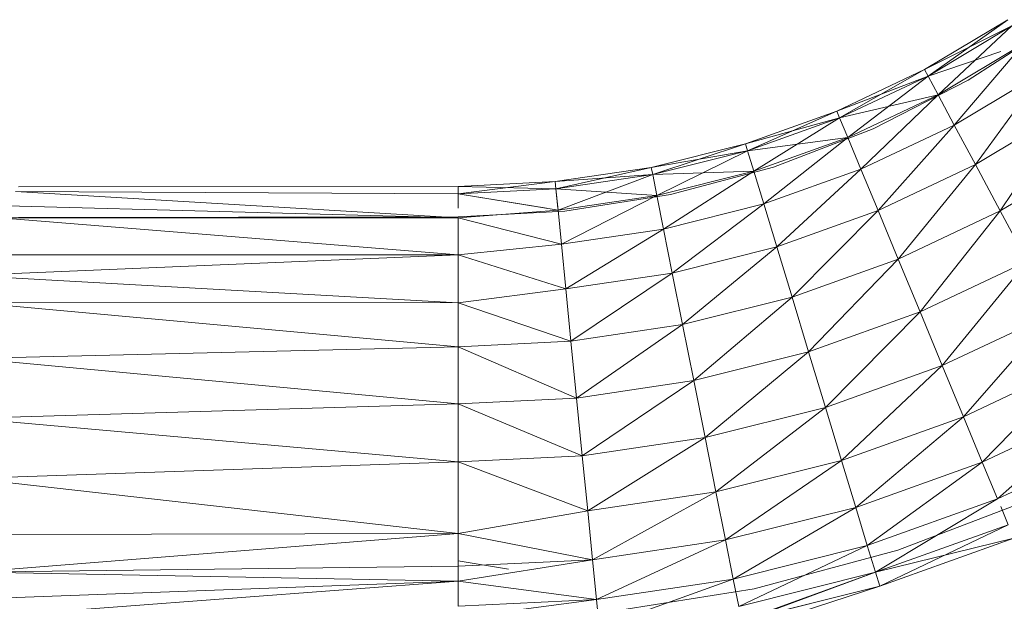
# Model space of a CAD drawing. Units: inches. Extents: x -1404 to 5316, y -2135 to 2617.
# Drawn here: x 378 to 458, y 175 to 223 of the extents above; entities that cross this region are included whole.
import ezdxf

# ---------------------------------------------------------------- set-up
doc = ezdxf.new("R2010")
doc.units = ezdxf.units.IN
doc.header["$MEASUREMENT"] = 0

msp = doc.modelspace()

# ---------------------------------------------------------------- linework, layer by layer
at = {"lineweight": 9}
for p, q in [((458.452, 222.919), (451.633, 218.832)), ((458.452, 222.919), (451.915, 218.306)), ((455.199, 217.955), (462.53, 222.715)), ((458.783, 222.423), (451.633, 218.832)), ((458.783, 222.423), (451.915, 218.306)), ((458.783, 222.423), (451.915, 218.306)), ((452.743, 216.76), (458.783, 222.423)), ((459.757, 220.965), (452.743, 216.76)), ((454.06, 214.291), (459.757, 220.965)), ((451.915, 218.306), (457.863, 220.323)), ((451.633, 218.832), (444.447, 215.434)), ((451.633, 218.832), (444.674, 214.882)), ((451.633, 218.832), (451.915, 218.306)), ((451.633, 218.832), (451.915, 218.306)), ((461.312, 218.637), (454.06, 214.291)), ((455.792, 211.055), (461.312, 218.637)), ((451.915, 218.306), (444.447, 215.434)), ((451.915, 218.306), (444.674, 214.882)), ((451.915, 218.306), (444.674, 214.882)), ((445.345, 213.263), (451.915, 218.306)), ((447.412, 213.988), (455.199, 217.955)), ((451.915, 218.306), (452.743, 216.76)), ((452.743, 216.76), (451.915, 218.306)), ((444.674, 214.882), (452.743, 216.76)), ((452.743, 216.76), (445.345, 213.263)), ((446.418, 210.676), (452.743, 216.76)), ((454.06, 214.291), (452.743, 216.76)), ((444.447, 215.434), (436.962, 212.756)), ((444.447, 215.434), (437.136, 212.185)), ((444.447, 215.434), (444.674, 214.882)), ((444.447, 215.434), (444.674, 214.882)), ((463.353, 215.586), (455.792, 211.055)), ((457.821, 207.254), (463.353, 215.586)), ((444.674, 214.882), (436.962, 212.756)), ((444.674, 214.882), (437.136, 212.185)), ((444.674, 214.882), (437.136, 212.185)), ((437.645, 210.507), (444.674, 214.882)), ((444.674, 214.882), (445.345, 213.263)), ((445.345, 213.263), (444.674, 214.882)), ((439.253, 210.855), (447.412, 213.988)), ((454.06, 214.291), (446.418, 210.676)), ((447.822, 207.286), (454.06, 214.291)), ((455.792, 211.055), (454.06, 214.291)), ((437.136, 212.185), (445.345, 213.263)), ((445.345, 213.263), (437.645, 210.507)), ((438.456, 207.828), (445.345, 213.263)), ((446.418, 210.676), (445.345, 213.263)), ((436.962, 212.756), (429.253, 210.825)), ((437.136, 212.185), (429.253, 210.825)), ((436.962, 212.756), (429.369, 210.239)), ((437.136, 212.185), (429.369, 210.239)), ((437.136, 212.185), (429.369, 210.239)), ((429.712, 208.519), (437.136, 212.185)), ((436.962, 212.756), (437.136, 212.185)), ((436.962, 212.756), (437.136, 212.185)), ((437.136, 212.185), (437.645, 210.507)), ((437.645, 210.507), (437.136, 212.185)), ((465.745, 212.003), (457.821, 207.254)), ((429.253, 210.825), (421.39, 209.659)), ((429.253, 210.825), (421.448, 209.064)), ((429.253, 210.825), (429.369, 210.239)), ((429.253, 210.825), (429.369, 210.239)), ((429.369, 210.239), (437.645, 210.507)), ((437.645, 210.507), (429.712, 208.519)), ((430.256, 205.774), (437.645, 210.507)), ((430.811, 208.593), (439.253, 210.855)), ((438.456, 207.828), (437.645, 210.507)), ((446.418, 210.676), (438.456, 207.828)), ((439.523, 204.317), (446.418, 210.676)), ((447.822, 207.286), (446.418, 210.676)), ((455.792, 211.055), (447.822, 207.286)), ((449.473, 203.304), (455.792, 211.055)), ((457.821, 207.254), (455.792, 211.055)), ((413.449, 209.268), (421.39, 209.659)), ((413.449, 208.671), (421.39, 209.659)), ((429.369, 210.239), (421.39, 209.659)), ((421.448, 209.064), (421.39, 209.659)), ((421.39, 209.659), (421.448, 209.064)), ((421.448, 209.064), (429.369, 210.239)), ((429.369, 210.239), (421.448, 209.064)), ((421.62, 207.319), (429.369, 210.239)), ((429.369, 210.239), (429.712, 208.519)), ((429.712, 208.519), (429.369, 210.239)), ((413.449, 206.686), (377.184, 208.844)), ((413.449, 208.671), (377.184, 208.844)), ((413.449, 209.268), (377.428, 209.236)), ((413.449, 209.268), (413.449, 208.671)), ((413.449, 209.268), (413.449, 208.671)), ((413.449, 209.268), (421.448, 209.064)), ((413.449, 208.671), (421.448, 209.064)), ((413.449, 208.671), (421.448, 209.064)), ((421.62, 207.319), (421.448, 209.064)), ((421.605, 207.475), (421.448, 209.064)), ((421.448, 209.064), (429.712, 208.519)), ((413.449, 207.475), (413.449, 208.671)), ((413.449, 208.671), (421.62, 207.319)), ((413.449, 208.671), (420.677, 207.475)), ((421.62, 207.319), (429.712, 208.519)), ((421.893, 204.534), (429.712, 208.519)), ((422.178, 207.226), (430.811, 208.593)), ((430.256, 205.774), (429.712, 208.519)), ((413.449, 206.686), (376.474, 207.687)), ((413.449, 206.686), (421.62, 207.319)), ((413.449, 206.769), (422.178, 207.226)), ((421.62, 207.319), (421.893, 204.534)), ((438.456, 207.828), (430.256, 205.774)), ((430.974, 202.175), (438.456, 207.828)), ((439.523, 204.317), (438.456, 207.828)), ((447.822, 207.286), (439.523, 204.317)), ((440.773, 200.193), (447.822, 207.286)), ((449.473, 203.304), (447.822, 207.286)), ((457.821, 207.254), (449.473, 203.304)), ((451.264, 198.983), (457.821, 207.254)), ((460.028, 203.128), (457.821, 207.254)), ((413.449, 206.686), (375.887, 206.683)), ((413.449, 203.662), (375.887, 206.683)), ((377.422, 206.718), (413.449, 206.769)), ((413.449, 203.662), (413.449, 206.686)), ((413.449, 206.686), (421.893, 204.534)), ((421.893, 204.534), (430.256, 205.774)), ((422.254, 200.882), (430.256, 205.774)), ((430.974, 202.175), (430.256, 205.774)), ((413.449, 203.662), (421.893, 204.534)), ((421.893, 204.534), (422.254, 200.882)), ((439.523, 204.317), (430.974, 202.175)), ((431.814, 197.948), (439.523, 204.317)), ((440.773, 200.193), (439.523, 204.317)), ((373.448, 201.973), (413.449, 203.662)), ((413.449, 203.662), (374.271, 203.67)), ((413.449, 199.733), (413.449, 203.662)), ((413.449, 203.662), (422.254, 200.882)), ((449.473, 203.304), (440.773, 200.193)), ((442.13, 195.716), (449.473, 203.304)), ((451.264, 198.983), (449.473, 203.304)), ((460.028, 203.128), (451.264, 198.983)), ((453.08, 194.591), (460.028, 203.128)), ((413.449, 199.733), (373.448, 201.973)), ((422.254, 200.882), (430.974, 202.175)), ((422.675, 196.593), (430.974, 202.175)), ((431.814, 197.948), (430.974, 202.175)), ((413.449, 199.733), (422.254, 200.882)), ((422.254, 200.882), (422.675, 196.593)), ((440.773, 200.193), (431.814, 197.948)), ((432.727, 193.36), (440.773, 200.193)), ((442.13, 195.716), (440.773, 200.193)), ((373.448, 199.768), (413.449, 199.733)), ((373.448, 199.768), (413.449, 196.14)), ((413.449, 199.733), (413.449, 196.14)), ((413.449, 199.733), (422.675, 196.593)), ((451.264, 198.983), (442.13, 195.716)), ((443.514, 191.167), (451.264, 198.983)), ((453.08, 194.591), (451.264, 198.983)), ((462.269, 198.936), (453.08, 194.591)), ((454.816, 190.406), (462.269, 198.936)), ((422.675, 196.593), (431.814, 197.948)), ((423.134, 191.937), (431.814, 197.948)), ((432.727, 193.36), (431.814, 197.948)), ((413.449, 196.14), (373.448, 195.186)), ((413.449, 196.14), (422.675, 196.593)), ((413.449, 196.14), (413.449, 191.461)), ((413.449, 196.14), (423.134, 191.937)), ((422.675, 196.593), (423.134, 191.937)), ((373.448, 195.186), (413.449, 191.461)), ((442.13, 195.716), (432.727, 193.36)), ((433.654, 188.698), (442.13, 195.716)), ((443.514, 191.167), (442.13, 195.716)), ((453.08, 194.591), (443.514, 191.167)), ((444.828, 186.833), (453.08, 194.591)), ((454.816, 190.406), (453.08, 194.591)), ((464.405, 194.941), (454.816, 190.406)), ((456.353, 186.691), (464.405, 194.941)), ((423.134, 191.937), (432.727, 193.36)), ((423.602, 187.207), (432.727, 193.36)), ((433.654, 188.698), (432.727, 193.36)), ((413.449, 191.461), (423.134, 191.937)), ((423.134, 191.937), (423.602, 187.207)), ((413.449, 191.461), (373.448, 190.268)), ((413.449, 191.461), (413.449, 186.708)), ((413.449, 191.461), (423.602, 187.207)), ((443.514, 191.167), (433.654, 188.698)), ((434.538, 184.255), (443.514, 191.167)), ((444.828, 186.833), (443.514, 191.167)), ((466.297, 191.395), (456.353, 186.691)), ((457.6, 183.679), (466.297, 191.395)), ((454.816, 190.406), (444.828, 186.833)), ((445.993, 182.984), (454.816, 190.406)), ((456.353, 186.691), (454.816, 190.406)), ((373.448, 190.268), (413.449, 186.708)), ((423.602, 187.207), (433.654, 188.698)), ((424.044, 182.699), (433.654, 188.698)), ((434.538, 184.255), (433.654, 188.698)), ((467.838, 188.52), (457.6, 183.679)), ((413.449, 186.708), (423.602, 187.207)), ((423.602, 187.207), (424.044, 182.699)), ((413.449, 186.708), (373.448, 185.351)), ((413.449, 180.839), (413.449, 186.708)), ((413.449, 186.708), (424.044, 182.699)), ((444.828, 186.833), (434.538, 184.255)), ((435.323, 180.312), (444.828, 186.833)), ((445.993, 182.984), (444.828, 186.833)), ((456.353, 186.691), (445.993, 182.984)), ((446.941, 179.865), (456.353, 186.691)), ((457.6, 183.679), (456.353, 186.691)), ((413.449, 180.839), (373.448, 185.351)), ((424.044, 182.699), (434.538, 184.255)), ((424.44, 178.697), (434.538, 184.255)), ((435.323, 180.312), (434.538, 184.255)), ((449.45, 179.47), (460.836, 183.84)), ((457.6, 183.679), (446.941, 179.865)), ((447.607, 177.669), (457.6, 183.679)), ((458.478, 181.559), (457.863, 183.044)), ((413.449, 180.839), (424.044, 182.699)), ((424.044, 182.699), (424.44, 178.697)), ((445.993, 182.984), (435.323, 180.312)), ((435.956, 177.113), (445.993, 182.984)), ((446.941, 179.865), (445.993, 182.984)), ((458.478, 181.559), (447.607, 177.669)), ((447.953, 176.536), (458.478, 181.559)), ((413.449, 180.839), (373.448, 180.769)), ((413.449, 180.839), (373.861, 177.678)), ((413.449, 180.839), (413.449, 178.158)), ((413.449, 180.839), (424.44, 178.697)), ((424.44, 178.697), (435.323, 180.312)), ((424.759, 175.452), (435.323, 180.312)), ((435.956, 177.113), (435.323, 180.312)), ((446.941, 179.865), (435.956, 177.113)), ((436.407, 174.864), (446.941, 179.865)), ((447.607, 177.669), (446.941, 179.865)), ((447.607, 177.669), (458.932, 180.465)), ((458.932, 180.465), (447.953, 176.536)), ((458.932, 180.465), (447.953, 176.536)), ((447.953, 176.536), (458.932, 180.465)), ((437.671, 176.314), (449.45, 179.47)), ((413.449, 176.935), (424.44, 178.697)), ((413.449, 178.158), (424.44, 178.697)), ((413.449, 178.601), (417.561, 177.914)), ((424.44, 178.697), (424.759, 175.452)), ((373.861, 177.678), (413.449, 178.158)), ((413.449, 176.935), (373.861, 177.678)), ((413.449, 176.935), (413.449, 178.158)), ((447.607, 177.669), (436.407, 174.864)), ((436.636, 173.702), (447.607, 177.669)), ((437.256, 173.851), (447.607, 177.669)), ((447.607, 177.669), (447.953, 176.536)), ((447.953, 176.536), (447.607, 177.669)), ((413.449, 176.935), (374.963, 175.506)), ((413.449, 176.935), (375.736, 174.108)), ((413.449, 176.935), (413.449, 174.897)), ((413.449, 176.935), (424.759, 175.452)), ((424.759, 175.452), (435.956, 177.113)), ((424.983, 173.169), (435.956, 177.113)), ((436.407, 174.864), (435.956, 177.113)), ((425.628, 174.406), (437.671, 176.314)), ((436.009, 172.641), (447.953, 176.536)), ((436.009, 172.641), (447.953, 176.536)), ((447.953, 176.536), (436.636, 173.702)), ((437.256, 173.851), (447.953, 176.536)), ((413.449, 173.941), (424.759, 175.452)), ((413.449, 174.897), (424.759, 175.452)), ((424.759, 175.452), (424.983, 173.169))]:
    msp.add_line(p, q, dxfattribs=at)

doc.saveas('drawing.dxf')
